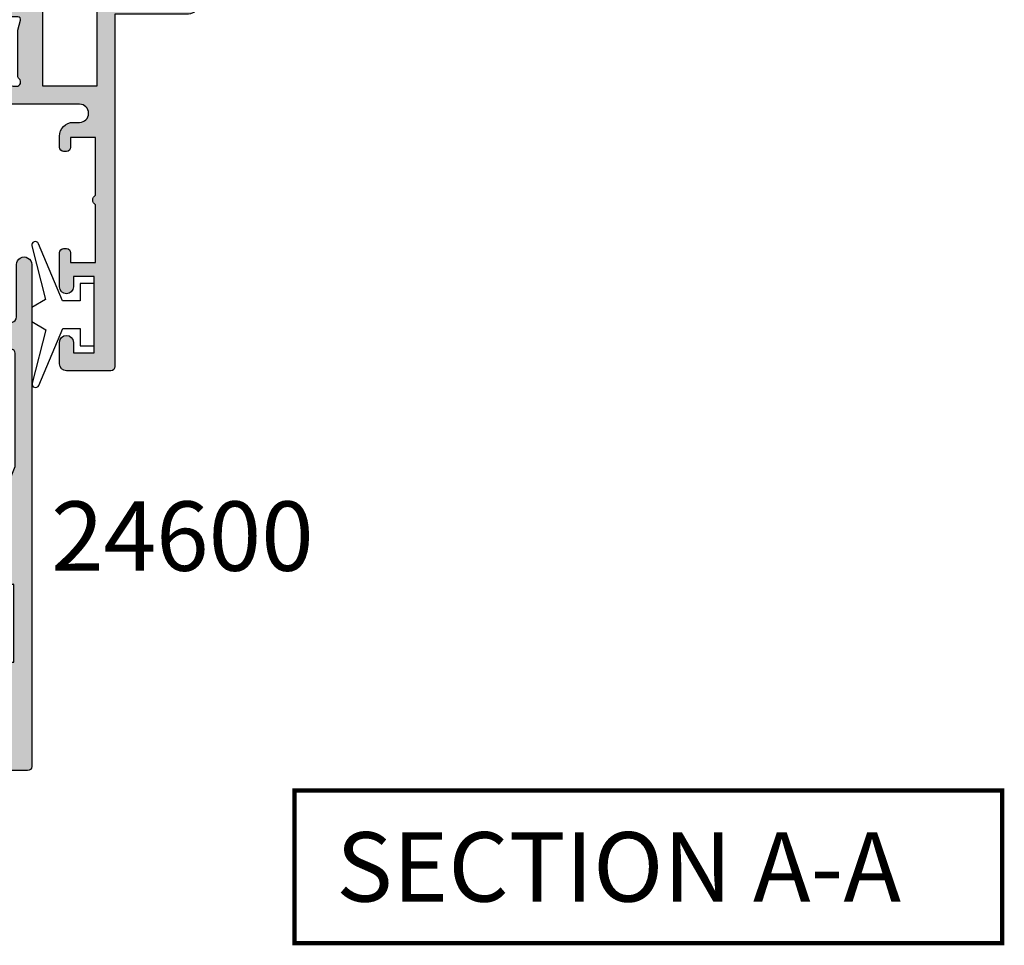
# Model space of a CAD drawing. Units: millimetres. Extents: x 12 to 380, y 0 to 507.
# Drawn here: x 89 to 160, y 343 to 410 of the extents above; entities that cross this region are included whole.
import ezdxf

# ---------------------------------------------------------------- set-up
doc = ezdxf.new("R2010")
doc.units = ezdxf.units.MM
for name, color, linetype in [('APL Border', 7, 'Continuous'), ('APL Hatch', 253, 'Continuous'), ('APL Joinery', 2, 'Continuous'), ('APL Notes', 7, 'Continuous')]:
    doc.layers.add(name, color=color, linetype=linetype)
doc.styles.add('Arial-Bold', font='arialbd.ttf')

# ---------------------------------------------------------------- blocks, each defined once
blk = doc.blocks.new('9010100', base_point=(-698.0412257018843, 103.9239421823788))
at = {"layer": 'APL Joinery', "color": 252}
blk.add_lwpolyline([(-697.0412257018843, 102.9239421823788), (-695.7492784149856, 102.9239421823788), (-694.0229808775647, 98.81824357162003, 0.9293418001092544), (-693.550394430906, 98.97737999157357), (-694.5444653146969, 102.8447215218598), (-693.5412257018843, 103.4239421823788), (-693.5412257018843, 104.4239421823788), (-694.5663527677214, 105.0157995697934), (-693.5768325592873, 108.8654371152974, 0.9293418001092604), (-694.0494190059462, 109.024573535251), (-695.7735859449865, 104.9239421823788), (-697.0412257018843, 104.9239421823788), (-697.0412257018843, 106.1739421823788), (-698.0412257018843, 106.1739421823788), (-698.0412257018843, 101.6739421823788), (-697.0412257018843, 101.6739421823788)], format="xyb", close=True, dxfattribs=at)
blk = doc.blocks.new('19160')
at = {"layer": 'APL Hatch'}
h = blk.add_hatch(color=256, dxfattribs=at)
h.dxf.hatch_style = 1
h.paths.add_polyline_path([(18.99885840943902, 29.47385327718318, 0.5486187866243711), (18.59739395701641, 29.78190778624614), (17.19739395701421, 29.27234945829044, 0.2655138063258218), (17.00504365884577, 29.0452208360292, -0.3613975351207655), (16.71008731767957, 28.80000000000047), (12.42426406871498, 28.80000000000084, 0.1989123673794914), (12.21213203435942, 28.71213203435708), (11.58786796564359, 28.08786796564216, 0.1989123673782051), (11.50000000000028, 27.87573593129004), (11.49999999999664, 27.30000000000638, 0.4142135623749457), (11.79999999999955, 27.00000000000157), (13.50000000000028, 27.00000000000157), (13.50000000000028, 24.00000000000157), (2.4238044001484, 24.00000000000521, 0.08748866352646043), (2.081784256820582, 23.93969262079048), (-0.5000000000006342, 23.00000000000521), (-4.499999999999723, 23.00000000000521), (-4.499999999999723, 27.00000000000157), (-2.800000000001724, 27.00000000000157, 0.414213562373095), (-2.499999999999723, 27.30000000000357), (-2.499999999999723, 27.87573593128705, 0.198912367379085), (-2.587867965642552, 28.08786796564076), (-3.412132034354354, 28.9121320343562, 0.1989123673802315), (-3.624264068712879, 29.00000000000157), (-5.699999999997722, 29.00000000000157, 0.414213562373079), (-5.999999999999723, 28.69999999999959), (-6.000000000001542, -4.699999999995505, 0.4142135623731087), (-5.699999999998631, -4.99999999999843), (-2.499999999999723, -4.99999999999843, 0.4142135623730951), (-1.999999999999723, -4.49999999999843), (-1.999999999999723, -2.949999999999157, 1), (-2.999999999999723, -2.949999999999157), (-2.999999999999723, -3.699999999999161), (-4.500000000002451, -3.699999999999157), (-4.500000000002451, 1.800000000000843), (-2.999999999999723, 1.800000000000839), (-2.999999999999723, 1.050000000000843, 1), (-1.999999999999723, 1.050000000000843), (-1.999999999999723, 3.700000000002298, 0.4142135623677673), (-2.299999999993538, 4.00000000000157), (-2.499999999991537, 4.000000000005208, 0.4142135623784227), (-2.799999999998995, 3.700000000003207), (-2.799999999998992, 3.000000000001567), (-4.70000000000136, 3.000000000001567), (-4.70000000000045, 8.112701665382453, 0.7745966692434992), (-4.70000000000045, 8.887298334620688), (-4.70000000000045, 14.00000000000157), (-2.799999999998999, 14.00000000000157), (-2.799999999997176, 13.30000000000006, 0.4142135623723318), (-2.499999999997904, 13.00000000000157), (-0.9999999999997211, 13.00000000000157), (-0.9999999999997229, 11.60000000000012, 1), (0.2000000000010047, 11.60000000000012), (0.2000000000010065, 13.00000000000157), (15.46008731764497, 13.00000000000157, -0.3613975351995765), (15.75504365882572, 12.75477916388912, 0.2655138064012399), (15.94739395701318, 12.52765054154015), (17.34739395701635, 12.0180922135841, 0.5486187866242004), (17.74885840943872, 12.32614672264721), (17.54024056758055, 14.71065956625879, 0.1763269807102396), (17.45351419250847, 14.89664487778784), (17.12677669528894, 15.2233823749987, 0.70367144217474), (16.68699953966377, 15.05577187960758, -0.3297694723262146), (16.50185599906447, 14.82299823851905), (14.55000000005392, 14.29999999983523), (14.35000000004367, 14.29999999980803, -0.688500258135134), (14.15000000001059, 14.82360679757159, 0.2134217652946361), (14.25000000000028, 15.0472135952856), (14.25000000000028, 18.26189500367053, 0.06325422393088244), (14.24047375096557, 18.33689500367142), (14.05635083268934, 19.04999999979906, -0.4903143948270615), (14.25000000000025, 19.29999999980075), (14.76567380307237, 19.29999999980075, -0.1378721067459241), (14.92197669262444, 19.25606523898392), (16.18097190787039, 18.48757127744259, 0.4191219439752516), (16.32970168523067, 18.16357976900857, 0.6552354941285015), (16.75000000000028, 18.34660567970584), (16.75000000000028, 19.99243499711195, -0.2614125764245033), (17.22899036816345, 20.84598579438839), (17.52100963183582, 21.02423511421663, 0.2614125764245026), (17.99999999999999, 21.87778591149487), (18.00000000000028, 23.45339432012918, 0.6552354941409827), (17.57970168522431, 23.63642023082058, 0.4191219439673333), (17.43097190787039, 23.31242872238884), (16.1719766926239, 22.54393476085082, -0.1378721067453882), (16.01567380307237, 22.50000000003431), (15.50000000000025, 22.50000000003431, -0.490314394827062), (15.30635083268934, 22.75000000003601), (15.49047375096603, 23.46310499616541, 0.06325422393130888), (15.50000000000028, 23.53810499616323), (15.49999999999482, 26.75278640455499, 0.2134217652899264), (15.40000000000888, 26.976393202265, -0.6885002581207696), (15.60000000003669, 27.50000000001976), (15.80000000005031, 27.49999999999709), (17.75185599905875, 26.97700176131755, -0.2679491924296614), (17.92863269435405, 26.80022506602265), (17.95851854342975, 26.68868955884509, 0.5773502691883479), (18.37677669529177, 26.57661762482679), (18.70351419251004, 26.90335512204515, 0.1763269807073572), (18.79024056758139, 27.08934043357539)])
h.paths.add_polyline_path([(13.799999999995, 22.80000000000084), (13.799999999995, 20.99999999980148), (13.55000000000045, 20.99999999980148, 0.414213562373094), (12.55000000000046, 19.99999999980148), (12.55000000000046, 14.2000000000023), (7.901171589043546, 14.2000000000023, -0.6357939750823437), (7.670659116496293, 14.69200000000105, 0.375891425654803), (7.579093070272851, 18.41258908424562, 1), (6.622342276874766, 17.53245959415074, -0.3852381168816575), (6.639279433836963, 15.48626069838011, 0.1991497413584975), (6.463451825566423, 14.9795525067145, -0.2901572235420296), (4.5365481744414, 14.9795525067145, 0.1991497413581474), (4.360720566171237, 15.48626069837969, -0.3852381168808632), (4.377657723132788, 17.53245959415044, 1), (3.420906929734596, 18.41258908424255, 0.375891425654332), (3.329340883511604, 14.69200000000097, -0.6357939750820896), (3.098828410964167, 14.2000000000023), (-1.599999999999177, 14.2000000000023, 0.4142135623730951), (-2.599999999999177, 15.2000000000023), (-4.800000000000814, 15.2000000000023), (-4.799999999999905, 21.80000000000448), (-0.4647346038607765, 21.80000000000448, 0.08748866352632015), (-0.1227144605335564, 21.86030737921912), (2.459069796289716, 22.80000000000448)], flags=16)
h = blk.add_hatch(color=256, dxfattribs=at)
h.dxf.hatch_style = 1
h.paths.add_polyline_path([(17.54024056758055, 14.71065956625884, 0.1763269807102007), (17.45351419250847, 14.89664487778784), (17.12677669528922, 15.22338237499982, 0.5773502692049163), (16.70851854342235, 15.11131044096409), (16.67863269436536, 14.99977493383061, -0.2679491924454852), (16.50185599906447, 14.82299823851905), (14.58814996428415, 14.31022225194213, -0.0655434627819453), (14.51050425080282, 14.29999999982986), (14.35000000004367, 14.29999999980803, -0.6885002581351365), (14.15000000001059, 14.82360679757159, 0.213421765294636), (14.25000000000028, 15.0472135952856), (14.25000000000028, 18.26189500367053, 0.06325422393088241), (14.24047375096557, 18.33689500367142), (14.05635083268934, 19.04999999979906, -0.4903143948270584), (14.25000000000025, 19.29999999980075), (14.76567380307236, 19.29999999980075, -0.1378721067459245), (14.92197669262444, 19.25606523898392), (16.18097190787039, 18.48757127744259, 0.4191219439753093), (16.3297016852307, 18.16357976900855, 0.6552354941284497), (16.75000000000028, 18.34660567970584), (16.75000000000028, 19.99243499711195, -0.2614125764245033), (17.22899036816345, 20.84598579438839), (17.52100963183555, 21.0242351142179, 0.2614125764245031), (18.00000000000028, 21.87778591149711), (18.00000000000028, 23.45339432012922, 0.6552354941411717), (17.57970168522422, 23.63642023082055, 0.4191219439672189), (17.43097190787039, 23.31242872238884), (16.1719766926239, 22.54393476085082, -0.1378721067453878), (16.01567380307237, 22.50000000003431), (15.50000000000025, 22.50000000003431, -0.4903143948270579), (15.30635083268934, 22.75000000003601), (15.49047375096603, 23.46310499616541, 0.06325422393130885), (15.50000000000028, 23.53810499616323), (15.49999999999482, 26.75278640455499, 0.2134217652899264), (15.40000000000888, 26.976393202265, -0.6885002581207612), (15.60000000003669, 27.50000000001976), (15.76050425079507, 27.50000000000157, -0.06554346278719289), (15.83814996428456, 27.48977774788919), (17.75185599905875, 26.97700176131755, -0.2679491924296626), (17.92863269435405, 26.80022506602265), (17.95851854343003, 26.68868955884547, 0.5773502691883446), (18.37677669529205, 26.57661762482716), (18.70351419251001, 26.90335512204512, 0.1763269807073943), (18.79024056758139, 27.08934043357539), (18.99885840943902, 29.47385327718318, 0.5486187866243681), (18.59739395701642, 29.78190778624614), (17.19739395701421, 29.27234945829044, 0.2655138063255242), (17.00504365884602, 29.04522083602937, -0.3613975351205644), (16.71008731767985, 28.80000000000084), (12.42426406871495, 28.80000000000084, 0.1989123673794687), (12.21213203435942, 28.71213203435708), (11.58786796564359, 28.08786796564216, 0.1989123673782041), (11.50000000000028, 27.87573593129004), (11.49999999999664, 27.30000000000638, 0.4142135623749455), (11.79999999999955, 27.00000000000157), (13.50000000000028, 27.00000000000157), (13.50000000000028, 24.00000000000157), (2.4238044001484, 24.00000000000521, 0.08748866352645998), (2.081784256820583, 23.93969262079048), (-0.5000000000006359, 23.00000000000521), (-4.499999999999723, 23.00000000000521), (-4.499999999999725, 27.00000000000157), (-2.800000000001724, 27.00000000000157, 0.414213562373095), (-2.499999999999723, 27.30000000000357), (-2.499999999999723, 27.87573593128705, 0.1989123673790845), (-2.58786796564255, 28.08786796564076), (-3.412132034354352, 28.9121320343562, 0.1989123673802315), (-3.624264068712877, 29.00000000000157), (-5.699999999997722, 29.00000000000157, 0.4142135623730794), (-5.999999999999723, 28.69999999999958), (-6.000000000001542, -4.699999999995502, 0.4142135623731122), (-5.699999999998631, -4.99999999999843), (-2.499999999999723, -4.99999999999843, 0.4142135623730951), (-1.999999999999723, -4.49999999999843), (-1.999999999999723, -2.949999999999157, 1), (-2.999999999999723, -2.949999999999157), (-2.999999999999723, -3.699999999999161), (-4.500000000002451, -3.699999999999161), (-4.500000000002451, 1.800000000000841), (-2.999999999999723, 1.800000000000844), (-2.999999999999723, 1.050000000000843, 1), (-1.999999999999723, 1.050000000000843), (-1.999999999999723, 3.700000000002298, 0.4142135623677673), (-2.299999999993538, 4.00000000000157), (-2.499999999991537, 4.000000000005208, 0.4142135623784227), (-2.799999999998995, 3.700000000003207), (-2.799999999998994, 3.00000000000157), (-4.700000000001362, 3.00000000000157), (-4.70000000000045, 8.112701665382453, 0.7745966692434992), (-4.70000000000045, 8.887298334620688), (-4.700000000000449, 14.00000000000157), (-2.799999999998994, 14.00000000000157), (-2.799999999997176, 13.30000000000006, 0.4142135623723345), (-2.499999999997904, 13.00000000000157), (-0.9999999999997211, 13.00000000000157), (-0.9999999999997229, 11.60000000000012, 1), (0.2000000000010047, 11.60000000000012), (0.2000000000010047, 13.00000000000157), (15.46008731764497, 13.00000000000157, -0.361397535199921), (15.75504365882681, 12.75477916388999, 0.265513806400659), (15.94739395701493, 12.52765054154073), (17.34739395701641, 12.01809221358529, 0.5486187866244485), (17.74885840943901, 12.32614672264832)])
h.paths.add_polyline_path([(7.901171589043546, 14.2000000000023, -0.6357939750823474), (7.670659116496294, 14.69200000000105, 0.3758914256548028), (7.579093070272851, 18.41258908424562, 1), (6.622342276874766, 17.53245959415074, -0.3852381168816575), (6.639279433836964, 15.48626069838011, 0.1991497413584952), (6.46345182556643, 14.97955250671451, -0.2901572235420308), (4.5365481744414, 14.97955250671451, 0.1991497413581451), (4.360720566171237, 15.48626069837969, -0.3852381168808628), (4.37765772313279, 17.53245959415044, 1), (3.420906929734596, 18.41258908424255, 0.375891425654332), (3.329340883511603, 14.69200000000097, -0.6357939750820938), (3.098828410964166, 14.2000000000023), (-1.599999999999177, 14.2000000000023, 0.4142135623730951), (-2.599999999999177, 15.2000000000023), (-4.800000000000814, 15.2000000000023), (-4.799999999999905, 21.80000000000448), (-0.4647346038607765, 21.80000000000448, 0.0874886635263201), (-0.1227144605335564, 21.86030737921912), (2.459069796289723, 22.80000000000448), (13.799999999995, 22.80000000000084), (13.799999999995, 20.99999999980148), (13.55000000000046, 20.99999999980148, 0.4142135623730951), (12.55000000000046, 19.99999999980148), (12.55000000000046, 14.2000000000023)], flags=16)
at = {"layer": 'APL Joinery', "ltscale": 0.2}
for points in [[(17.95851854342827, 26.68868955885203, 0.5773502692037036), (18.3767766952954, 26.57661762483051), (18.70351419251192, 26.90335512204704, 0.1763269807074498), (18.79024056758163, 27.08934043357815), (18.99885840943926, 29.47385327718596, 0.548618786611231), (18.59739395702518, 29.78190778624933), (17.19739395701645, 29.27234945829125, 0.265513806329562), (17.00504365884563, 29.04522083602726, -0.3613975351193729), (16.71008731767898, 28.80000000000084), (12.424264068711, 28.80000000000084, 0.1989123673778918), (12.21213203435791, 28.71213203435557), (11.58786796564464, 28.08786796564321, 0.1989123673802142), (11.50000000000028, 27.87573593128921), (11.49999999999664, 27.30000000000084, 0.4142135623695432), (11.79999999999955, 27.00000000000157), (13.50000000000028, 27.00000000000157), (13.50000000000028, 24.00000000000157), (2.423804400146132, 24.00000000000521, 0.08748866352636289), (2.081784256818814, 23.93969262078983), (-0.5000000000006324, 23.00000000000521), (-4.499999999999723, 23.00000000000521), (-4.499999999999723, 27.00000000000157), (-2.799999999998995, 27.00000000000157, 0.4142135623677674), (-2.499999999999723, 27.30000000000084), (-2.499999999999722, 27.87573593128921, 0.1989123673802131), (-2.587867965644996, 28.08786796564321), (-3.41213203435445, 28.9121320343563, 0.198912367379427), (-3.624264068712087, 29.00000000000157), (-5.70000000000045, 29.00000000000157, 0.4142135623713192), (-5.999999999999723, 28.69999999999866), (-6.000000000001542, -4.699999999999157, 0.4142135623677672), (-5.70000000000045, -4.99999999999843), (-2.499999999999723, -4.99999999999843, 0.414213562373095), (-1.999999999999723, -4.49999999999843), (-1.999999999999723, -2.949999999999157, 0.9999999999999999), (-2.999999999999723, -2.949999999999157), (-2.999999999999723, -3.699999999999157), (-4.500000000002451, -3.699999999999157), (-4.500000000002451, 1.800000000000843), (-2.999999999999723, 1.800000000000843), (-2.999999999999723, 1.050000000000843, 0.9999999999999999), (-1.999999999999723, 1.050000000000843), (-1.999999999999723, 3.700000000002298, 0.414213562373095), (-2.299999999998995, 4.00000000000157), (-2.499999999999723, 4.000000000005208, 0.4142135623713192), (-2.799999999998995, 3.700000000002298), (-2.799999999998995, 3.00000000000157), (-4.70000000000136, 3.00000000000157), (-4.70000000000045, 8.112701665382453, 0.7745966692434997), (-4.70000000000045, 8.887298334620688), (-4.70000000000045, 14.00000000000157), (-2.799999999998995, 14.00000000000157), (-2.799999999997176, 13.30000000000084, 0.4142135623713191), (-2.499999999999723, 13.00000000000157), (-0.9999999999997229, 13.00000000000157), (-0.9999999999997229, 11.60000000000012, 0.9999999999999999), (0.2000000000010047, 11.60000000000012), (0.2000000000010047, 13.00000000000157), (15.46008731764351, 13.00000000000157, -0.3613975351998726), (15.75504365882653, 12.75477916389148, 0.2655138064034474), (15.94739395701645, 12.52765054154018), (17.34739395702518, 12.0180922135821, 0.548618786611231), (17.74885840943926, 12.32614672264547), (17.54024056758072, 14.71065956625691, 0.1763269807076599), (17.45351419251192, 14.89664487778439), (17.12677669529176, 15.22338237499728, 0.5773502691885583), (16.70851854342646, 15.1113104409794), (16.67863269436048, 14.99977493381241, -0.2679491924295462), (16.50185599906063, 14.82299823851802), (14.58814996428583, 14.31022225194258, -0.06554346281573076), (14.51050425076419, 14.29999999982986), (14.3500000000352, 14.29999999980803, -0.6885002580516824), (14.14999999996626, 14.82360679753194, 0.2134217652419302), (14.25000000000028, 15.04721359516564), (14.25000000000028, 18.26189500366102, 0.06325422393048026), (14.24047375096807, 18.33689500366174), (14.0563508326889, 19.04999999980075, -0.4903143948243859), (14.25000000000028, 19.29999999980075), (14.76567380307124, 19.29999999980075, -0.1378721067444058), (14.92197669262196, 19.25606523898544), (16.18097190787039, 18.48757127744259, 0.3611145255661802), (16.28439251231276, 18.18531894356941), (16.36974759203832, 18.13321798038826, 0.5855240683228157), (16.75000000000028, 18.3466056797058), (16.75000000000028, 19.99243499711313, -0.2614125764252944), (17.22899036816698, 20.84598579439055), (17.52100963183357, 21.02423511421669, 0.2614125764252946), (18.00000000000028, 21.87778591149775), (18.00000000000028, 23.45339432012927, 0.5855240683227969), (17.61974759203832, 23.66678201944681), (17.53439251231276, 23.61468105626202, 0.3611145255661804), (17.43097190787039, 23.31242872238884), (16.17197669262196, 22.54393476084963, -0.1378721067444061), (16.01567380307124, 22.50000000003431), (15.50000000000028, 22.50000000003431, -0.4903143948243859), (15.3063508326889, 22.75000000003431), (15.49047375096807, 23.46310499617332, 0.06325422393048093), (15.50000000000028, 23.53810499617041), (15.49999999999482, 26.75278640466579, 0.2134217652432034), (15.39999999996626, 26.97639320230312, -0.6885002580487006), (15.6000000000352, 27.50000000001976), (15.76050425076419, 27.50000000000157, -0.06554346281412762), (15.83814996428583, 27.48977774788884), (17.75185599906063, 26.97700176131705, -0.2679491924316089), (17.92863269435502, 26.80022506601902)], [(3.329340883511855, 14.69200000000067, -0.3758914256543204), (3.420906929734251, 18.41258908424218, -1), (4.377657723133149, 17.53245959415083, 0.3852381168812428), (4.360720566172226, 15.48626069837858, -0.1991497413575927), (4.536548174441401, 14.97955250671451, 0.290157223542031), (6.463451825566431, 14.97955250671451, -0.1991497413577352), (6.639279433835604, 15.48626069837858, 0.3852381168820656), (6.622342276874683, 17.53245959415083, -0.9999999999999999), (7.579093070272668, 18.41258908424582, -0.3758914256548801), (7.670659116495977, 14.69200000000067, 0.6357939750823548), (7.901171589044047, 14.2000000000023), (12.55000000000046, 14.2000000000023), (12.55000000000046, 19.99999999980148, -0.4142135623730955), (13.55000000000046, 20.99999999980148), (13.799999999995, 20.99999999980148), (13.799999999995, 22.80000000000084), (2.459069796289718, 22.80000000000448), (-0.1227144605315472, 21.86030737921985, -0.08748866352637721), (-0.4647346038588651, 21.80000000000448), (-4.799999999999905, 21.80000000000448), (-4.800000000000814, 15.2000000000023), (-2.599999999999177, 15.2000000000023, -0.414213562373095), (-1.599999999999177, 14.2000000000023), (3.098828410963783, 14.2000000000023, 0.6357939750820794)]]:
    blk.add_lwpolyline(points, format="xyb", close=True, dxfattribs=at)
blk = doc.blocks.new('19161')
at = {"layer": 'APL Hatch'}
h = blk.add_hatch(color=256, dxfattribs=at)
h.dxf.hatch_style = 1
edge = h.paths.add_edge_path()
edge.add_arc((5.049999999953866, 15.75278640470312), 0.2999999999464197, 131.8103148808551, 179.9999999754692)
edge.add_line((4.750000000007446, 15.75278640483157), (4.750000000007446, 12.53810499626707))
edge.add_arc((5.050000000024503, 12.53810499627029), 0.3000000000170564, 180.0000000006154, 194.4775121865855)
edge.add_line((4.75952624904329, 12.4631049962627), (4.943649167318824, 11.75000000012369))
edge.add_arc((4.750000000007489, 11.70000000012444), 0.2000000000007469, -90.00000000001222, 14.477512185653609, ccw=False)
edge.add_line((4.750000000007446, 11.50000000012369), (4.234326196940117, 11.50000000012369))
edge.add_arc((4.234326196945386, 11.80000000012819), 0.300000000004502, 238.5999999996718, 269.99999999899353, ccw=False)
edge.add_line((4.078023307389401, 11.54393476094265), (2.81902809213733, 12.31242872248549))
edge.add_arc((2.585355079736713, 12.40129335704092), 0.2499999999980973, 339.1784502602634, 418.6000000002413)
edge.add_line((2.715607487694967, 12.61468105635868), (2.630252407967589, 12.66678201953619))
edge.add_arc((2.500000000006978, 12.45339432021819), 0.2499999999995317, 58.5999999998091, 179.9999999998942)
edge.add_line((2.250000000007446, 12.45339432021865), (2.250000000007446, 10.80756500289135))
edge.add_arc((1.250000000006263, 10.80756500289073), 1.000000000001183, -58.60000000045068, 3.581135388230905e-11, ccw=False)
edge.add_line((1.771009631840741, 9.954014205610292), (1.478990368175061, 9.775764885784156))
edge.add_arc((2.000000000007756, 8.922214088503654), 1.00000000000031, 121.3999999994601, 180.0000000000319)
edge.add_line((1.000000000007446, 8.922214088503097), (1.000000000004718, 7.346605679871573))
edge.add_arc((1.250000000007535, 7.346605679871475), 0.2500000000028169, 179.9999999999776, 301.4000000000702)
edge.add_line((1.380252407969408, 7.133217980550398), (1.465607487694967, 7.185318943735183))
edge.add_arc((1.335355079736711, 7.39870664305294), 0.2499999999980985, 301.3999999997591, 380.8215497397365)
edge.add_line((1.56902809213733, 7.487571277608367), (2.828023307389401, 8.256065239151212))
edge.add_arc((2.98432619693901, 7.99999999996351), 0.3000000000030205, 89.99999999978849, 121.3999999990742, ccw=False)
edge.add_line((2.984326196940117, 8.29999999996653), (3.500000000007446, 8.29999999996653))
edge.add_arc((3.50000000000749, 8.099999999965783), 0.2000000000007471, -14.477512185653723, 90.00000000001228, ccw=False)
edge.add_line((3.693649167318824, 8.04999999996653), (3.50952624904329, 7.336895003827522))
edge.add_arc((3.800000000014228, 7.26189500383579), 0.300000000003144, 165.5224878158562, 180.0000000017181)
edge.add_line((3.500000000011084, 7.261895003826794), (3.500000000011994, 4.047213595331414))
edge.add_arc((3.799999999959149, 4.047213595448413), 0.299999999947155, 180.0000000223451, 228.1896851167517)
edge.add_arc((3.400000000009111, 3.599999999976258), 0.2999999999988133, -90.00000000629319, 48.189685095263314, ccw=False)
edge.add_line((3.39999999997616, 3.299999999977445), (3.239495749247169, 3.299999999995634))
edge.add_arc((3.239495749249805, 3.599999999962051), 0.2999999999664169, 254.999999999564, 269.9999999994965, ccw=False)
edge.add_line((3.161850035725536, 3.31022225210836), (1.248144000949821, 3.822998238680157))
edge.add_arc((1.312848762228123, 4.064479695250277), 0.2499999999986181, 194.9999999992448, 254.9999999992813, ccw=False)
edge.add_line((1.071367305656338, 3.999774933978188), (1.041481456584904, 4.111310441145179))
edge.add_arc((0.8000000000106026, 4.046605679868552), 0.2500000000022231, 15.00000000009987, 135.000000000022)
edge.add_line((0.6232233047123259, 4.223382375166693), (0.2964858074967083, 3.896644877950166))
edge.add_arc((0.5086178418500147, 3.684512843596375), 0.2999999999965838, 134.9999999999346, 174.9999999995559)
edge.add_line((0.2097594324260967, 3.710659566422692), (0.001141590572103779, 1.326146722811245))
edge.add_arc((0.3000000000002539, 1.29999999998846), 0.3000000000004923, 175.0000000002981, 289.9999999975724)
edge.add_line((0.4026060429861786, 1.018092213747877), (1.802606042995819, 1.527650541702315))
edge.add_arc((1.700000000002764, 1.809558327938954), 0.2999999999992258, 289.9999999991097, 349.4789231788394)
edge.add_arc((2.289912682336503, 1.699999999995656), 0.3000000000007059, 90.00000000009152, 169.4789231778671, ccw=False)
edge.add_line((2.289912682336023, 1.999999999996362), (8.75000000001927, 2))
edge.add_arc((8.75000000001738, 2.300000000001162), 0.3000000000011624, 270.000000000361, 360.0000000003338)
edge.add_line((9.050000000018542, 2.30000000000291), (9.050000000018539, 3.859687529762596))
edge.add_arc((6.750000000007216, 5.499999999999476), 2.825000000011806, 324.5043192128025, 338.4710955942909)
edge.add_arc((9.750000000015207, 4.316519962132931), 0.4000000000000624, -4.9112713895738125e-11, 158.4710955942066, ccw=False)
edge.add_line((10.15000000001527, 4.316519962132588), (10.15000000001072, 0.5500000000029104))
edge.add_arc((10.70000000001272, 0.5500000000025694), 0.5500000000020009, 179.9999999999645, 360.0000000000355)
edge.add_line((11.25000000001472, 0.5500000000029104), (11.25000000001472, 36.70000000016807))
edge.add_arc((10.95000000001545, 36.70000000016807), 0.2999999999992724, 0, 90)
edge.add_line((10.95000000001545, 37.00000000016735), (7.750000000014722, 37.00000000016735))
edge.add_arc((7.750000000014722, 36.50000000016735), 0.5, 90, 180)
edge.add_line((7.250000000014722, 36.50000000016735), (7.250000000014722, 34.95000000016807))
edge.add_arc((7.750000000014722, 34.95000000016807), 0.5, 180, 360)
edge.add_line((8.250000000014722, 34.95000000016807), (8.250000000014722, 35.70000000016807))
edge.add_line((8.250000000014722, 35.70000000016807), (9.750000000017451, 35.70000000016807))
edge.add_line((9.750000000017451, 35.70000000016807), (9.750000000017451, 30.20000000016807))
edge.add_line((9.750000000017451, 30.20000000016807), (8.250000000014722, 30.20000000016807))
edge.add_line((8.250000000014722, 30.20000000016807), (8.250000000014722, 30.95000000016807))
edge.add_arc((7.750000000014722, 30.95000000016807), 0.5, 0, 180)
edge.add_line((7.250000000014722, 30.95000000016807), (7.250000000014722, 29.70000000016807))
edge.add_arc((7.750000000014722, 29.70000000016807), 0.5, 180, 270)
edge.add_line((7.750000000014722, 29.20000000016807), (9.95000000001545, 29.20000000016807))
edge.add_line((9.95000000001545, 29.20000000016807), (9.95000000001545, 23.60000000016589))
edge.add_line((9.95000000001545, 23.60000000016589), (9.750000000016541, 23.60000000016589))
edge.add_arc((9.750000000016314, 23.3000000001623), 0.3000000000035925, 89.99999999995657, 179.9999999991749)
edge.add_line((9.450000000012722, 23.30000000016662), (9.45000000001636, 17.80000000016662))
edge.add_line((9.45000000001636, 17.80000000016662), (3.539912682335114, 17.80000000016298))
edge.add_arc((3.539912682337661, 18.10000000016674), 0.3000000000037559, 190.5210768212038, 269.99999999951353, ccw=False)
edge.add_arc((2.950000000004728, 17.99044167222179), 0.2999999999956851, 10.52107682242798, 70.00000000196755)
edge.add_line((3.052606042991272, 18.27234945845703), (1.652606042982541, 18.78190778641874))
edge.add_arc((1.549999999996617, 18.50000000017816), 0.3000000000004935, 70.00000000242788, 184.9999999997015)
edge.add_line((1.251141590568466, 18.47385327735537), (1.459759432426097, 16.08934043374757))
edge.add_arc((1.7586178418535, 16.11548715657032), 0.2999999999997455, 184.9999999997086, 224.9999999994823)
edge.add_line((1.546485807495799, 15.90335512221645), (1.873223304712326, 15.57661762499629))
edge.add_arc((2.050000000008452, 15.75339432029252), 0.2499999999993498, 225.0000000000165, 345.0000000010408)
edge.add_line((2.291481456581266, 15.68868955902144), (2.3213673056527, 15.80022506618843))
edge.add_arc((2.562848762227247, 15.73552030491192), 0.2500000000024319, 105.00000000006091, 164.9999999999391, ccw=False)
edge.add_line((2.498144000950731, 15.97700176148646), (4.411850035721898, 16.48977774805826))
edge.add_arc((4.489495749232365, 16.20000000020264), 0.2999999999647115, 89.99999999786752, 104.99999999779419, ccw=False)
edge.add_line((4.489495749243531, 16.50000000016735), (4.64999999997616, 16.50000000018917))
edge.add_arc((4.650000000008653, 16.20000000018534), 0.3000000000038341, -48.1896850948379, 90.00000000620582, ccw=False)
edge = h.paths.add_edge_path(flags=16)
edge.add_arc((6.750000000014305, 5.499999999982573), 3.025000000017736, 25.5438366118163, 40.75123292775901)
edge.add_arc((8.47342838329513, 6.985065523042067), 0.7500000000006092, 40.75123292759538, 220.7512329275954)
edge.add_arc((6.750000000017998, 5.499999999999851), 1.525000000002441, -41.662925219352076, 40.751232927518686, ccw=False)
edge.add_arc((8.412227370694993, 4.020937740255924), 0.7000000000035285, 138.3370747809192, 183.3894039547197)
edge.add_arc((6.75000000001836, 5.49999999998397), 1.799999999992755, 237.6390638216136, 302.36093617838645, ccw=False)
edge.add_arc((5.087772629341226, 4.02093774025575), 0.7000000000040185, 356.610596045297, 401.6629252190643)
edge.add_arc((6.750000000019689, 5.499999999996486), 1.525000000000927, 139.2487670724458, 221.6629252192334, ccw=False)
edge.add_arc((5.026571616743603, 6.985065523038127), 0.750000000000955, 319.2487670724578, 444.3814843719487)
edge.add_line((5.100000000011448, 7.731462382980681), (5.100000000010539, 9.800000000122964))
edge.add_line((5.100000000010539, 9.800000000122964), (5.450000000044554, 9.800000000122964))
edge.add_arc((5.450000000044554, 10.80000000012296), 1, 270, 360)
edge.add_line((6.450000000044554, 10.80000000012296), (6.450000000044554, 16.60000000016589))
edge.add_line((6.450000000044554, 16.60000000016589), (9.45000000001636, 16.60000000016589))
edge.add_line((9.45000000001636, 16.60000000016589), (10.0500000000149, 15.10000000016589))
edge.add_line((10.0500000000149, 15.10000000016589), (10.0500000000149, 6.933745095917402))
edge.add_arc((9.750000000014925, 6.933745095916321), 0.2999999999999794, -154.4561633879348, 2.0651214072131552e-10, ccw=False)
at = {"layer": 'APL Joinery', "ltscale": 0.2}
for points in [[(4.850000000047828, 15.97639320246526, 0.2134217652395595), (4.750000000007446, 15.75278640483157), (4.750000000007446, 12.53810499626707, 0.06325422393009314), (4.75952624904329, 12.4631049962627), (4.943649167318824, 11.75000000012369, -0.4903143948244389), (4.750000000007446, 11.50000000012369), (4.234326196940117, 11.50000000012369, -0.137872106744543), (4.078023307389401, 11.54393476094265), (2.81902809213733, 12.31242872248549, 0.3611145255661714), (2.715607487694967, 12.61468105635868), (2.630252407967589, 12.66678201953619, 0.5855240683203109), (2.250000000007446, 12.45339432021865), (2.250000000007446, 10.80756500289135, -0.2614125764252861), (1.771009631840741, 9.954014205610292), (1.478990368175061, 9.775764885784156, 0.2614125764256844), (1.000000000007446, 8.922214088503097), (1.000000000004718, 7.346605679871573, 0.5855240683203543), (1.380252407969408, 7.133217980550398), (1.465607487694967, 7.185318943735183, 0.3611145255661689), (1.56902809213733, 7.487571277608367), (2.828023307389401, 8.256065239151212, -0.1378721067443822), (2.984326196940117, 8.29999999996653), (3.500000000007446, 8.29999999996653, -0.4903143948244406), (3.693649167318824, 8.04999999996653), (3.50952624904329, 7.336895003827522, 0.06325422392961974), (3.500000000011084, 7.261895003826794), (3.500000000011994, 4.047213595331414, 0.2134217652386122), (3.600000000043281, 3.823606797694083, -0.6885002580520254), (3.39999999997616, 3.299999999977445), (3.239495749247169, 3.299999999995634, -0.06554346281494224), (3.161850035725536, 3.31022225210836), (1.248144000949821, 3.822998238680157, -0.2679491924312932), (1.071367305656338, 3.999774933978188), (1.041481456584904, 4.111310441145179, 0.5773502691891725), (0.6232233047123259, 4.223382375166693), (0.2964858074967083, 3.896644877950166, 0.1763269807067612), (0.2097594324260967, 3.710659566422692), (0.001141590572103779, 1.326146722811245, 0.5486187866111948), (0.4026060429861786, 1.018092213747877), (1.802606042995819, 1.527650541702315, 0.2655138063281003), (1.99495634116937, 1.754779163969943, -0.3613975351168192), (2.289912682336023, 1.999999999996362), (8.75000000001927, 2, 0.4142135623729564), (9.050000000018542, 2.30000000000291), (9.050000000018539, 3.859687529762596, 0.06101711376039072), (9.377906976759903, 4.463308183883782, -0.8277945964261813), (10.15000000001527, 4.316519962132588), (10.15000000001072, 0.5500000000029105, 1.00000000000062), (11.25000000001472, 0.5500000000029104), (11.25000000001472, 36.70000000016807, 0.414213562373095), (10.95000000001545, 37.00000000016735), (7.750000000014722, 37.00000000016735, 0.414213562373095), (7.250000000014722, 36.50000000016735), (7.250000000014722, 34.95000000016807, 0.9999999999999999), (8.250000000014722, 34.95000000016807), (8.250000000014722, 35.70000000016807), (9.750000000017451, 35.70000000016807), (9.750000000017451, 30.20000000016807), (8.250000000014722, 30.20000000016807), (8.250000000014722, 30.95000000016807, 0.9999999999999999), (7.250000000014722, 30.95000000016807), (7.250000000014722, 29.70000000016807, 0.4142135623730955), (7.750000000014722, 29.20000000016807), (9.95000000001545, 29.20000000016807), (9.95000000001545, 23.60000000016589), (9.750000000016541, 23.60000000016589, 0.4142135623690993), (9.450000000012722, 23.30000000016662), (9.45000000001636, 17.80000000016662), (3.539912682335114, 17.80000000016298, -0.3613975351194544), (3.244956341166642, 18.04522083619668, 0.2655138063272124), (3.052606042991272, 18.27234945845703), (1.652606042982541, 18.78190778641874, 0.5486187866111916), (1.251141590568466, 18.47385327735537), (1.459759432426097, 16.08934043374757, 0.176326980707447), (1.546485807495799, 15.90335512221645), (1.873223304712326, 15.57661762499629, 0.5773502691955846), (2.291481456581266, 15.68868955902144), (2.3213673056527, 15.80022506618843, -0.2679491924305529), (2.498144000950731, 15.97700176148646), (4.411850035721898, 16.48977774805826, -0.06554346281491759), (4.489495749243531, 16.50000000016735), (4.64999999997616, 16.50000000018917, -0.6885002580487265)], [(9.479323308287519, 6.804384636132454, 0.06645234167449465), (9.041591586572565, 7.474647563605686, 0.9999999999999999), (7.905265180017693, 6.495483482478448, -0.3759457950186178), (7.889279433850049, 4.486260698377009, 0.1991497413577369), (7.713451825580875, 3.979552506712934, -0.2901572235420301), (5.786548174455845, 3.979552506712935, 0.199149741357586), (5.610720566186671, 4.48626069837701, -0.3759457950182037), (5.594734820021756, 6.49548348247481, 0.6076074978400307), (5.100000000011448, 7.731462382980681), (5.100000000010539, 9.800000000122964), (5.450000000044554, 9.800000000122964, 0.414213562373095), (6.450000000044554, 10.80000000012296), (6.450000000044554, 16.60000000016589), (9.45000000001636, 16.60000000016589), (10.0500000000149, 15.10000000016589), (10.0500000000149, 6.933745095917402, -0.7986908175462089)]]:
    blk.add_lwpolyline(points, format="xyb", close=True, dxfattribs=at)
blk = doc.blocks.new('9100372')
at = {"layer": 'APL Joinery', "color": 8}
blk.add_lwpolyline([(27.59999999999957, -2.100000000001564), (27.39358983848568, -2.100000000001445, -0.1316524975874481), (27.29358983848564, -2.073205080758325), (25.55076951545799, -1.066987298109297, 0.1316524975873786), (25.30076951545799, -1.000000000001525), (23.88650901760199, -1.000000000001536, -0.3105082534628075), (23.41971880435341, -0.6791839747742268), (22.4267798700598, 1.907510384862205, 0.3105082534628204), (22.1467057421106, 2.099999999998579), (5.853263540159887, 2.099999999998539, 0.3105082534628137), (5.573189412210738, 1.907510384862149), (4.580250477917261, -0.6791839747742053, -0.3105082534628212), (4.11346026466866, -1.000000000001536), (2.699230484541076, -1.00000000000152, 0.1316524975873785), (2.449230484541076, -1.066987298109297), (0.7064101615134035, -2.0732050807583, -0.131652497587463), (0.6064101615133808, -2.100000000001445), (0.4000000000004603, -2.100000000001558, -0.4142135623716298), (-4.689582056016661e-13, -1.699999999998625), (-4.405364961712621e-13, 1.699999999998624, -0.4142135623715966), (0.400000000001441, 2.099999999998459), (0.6064101615132671, 2.099999999998489, -0.1316524975874344), (0.7064101615132898, 2.073205080755485), (2.449230484540962, 1.066987298106302, 0.1316524975873727), (2.699230484540962, 0.9999999999984643), (3.090612326330458, 0.9999999999984768, 0.3105082534628139), (3.370686454279607, 1.19248961513486), (4.286852581566109, 3.579183974771291, -0.3105082534628137), (4.753642794814695, 3.899999999998517), (23.24631822363766, 3.899999999998641, -0.3105082534628203), (23.7131084368862, 3.57918397477131), (24.62927456417269, 1.192489615134831, 0.3105082534628368), (24.90934869212185, 0.9999999999984537), (25.3007695154581, 0.9999999999984643, 0.1316524975873727), (25.5507695154581, 1.066987298106303), (27.29358983848577, 2.073205080755485, -0.1316524975874183), (27.39358983848579, 2.099999999998478), (27.59999999999762, 2.099999999998459, -0.4142135623715966), (27.9999999999995, 1.699999999996577), (27.99999999999947, -1.699999999997602, -0.4142135623716307)], format="xyb", close=True, dxfattribs=at)
blk = doc.blocks.new('24600')
at = {"layer": 'APL Joinery', "ltscale": 0.2}
blk.add_lwpolyline([(38.69542592933834, 21.50000000000364), (38.69542592933834, 21.50000000000364)], dxfattribs=at)
at = {"layer": 'APL Joinery'}
for name, p in [('19161', (28.75900801027112, -2.000000000162204)), ('19160', (-9.99999999999752, -13.00000000000045)), ('9100372', (5.500000000000199, 11.93719687176431))]:
    blk.add_blockref(name, p, dxfattribs=at)
at = {"layer": 'APL Joinery', "xscale": -1, "rotation": 180}
blk.add_blockref('9100372', (4.249999999991596, 3.899999999916246), dxfattribs=at)
blk = doc.blocks.new('19714')
at = {"layer": 'APL Hatch'}
h = blk.add_hatch(color=256, dxfattribs=at)
h.dxf.hatch_style = 1
edge = h.paths.add_edge_path()
edge.add_arc((3.5, 20.80455429961512), 0.5, 180, 360)
edge.add_line((4, 20.80455429961512), (4, 21.55455429961512))
edge.add_line((4, 21.55455429961512), (5.5, 21.55455429961512))
edge.add_line((5.5, 21.55455429961512), (5.5, 16.05455429961512))
edge.add_line((5.5, 16.05455429961512), (4, 16.05455429961512))
edge.add_line((4, 16.05455429961512), (4, 16.80455429961512))
edge.add_arc((3.5, 16.80455429961512), 0.5, 0, 180)
edge.add_line((3, 16.80455429961512), (3, 14.35455429963258))
edge.add_arc((3.300000000018372, 14.35455429963349), 0.3000000000183718, 180.0000000001737, 269.9999999984367)
edge.add_line((3.300000000010186, 14.05455429961512), (3.500000000014552, 14.05455429961512))
edge.add_arc((3.500000000014552, 14.35455429961075), 0.2999999999956344, 270, 359.9999999986104)
edge.add_line((3.800000000010186, 14.35455429960348), (3.800000000010186, 15.05455429961512))
edge.add_line((3.800000000010186, 15.05455429961512), (5.600000000013097, 15.05455429961512))
edge.add_line((5.600000000013097, 15.05455429961512), (5.600000000013097, 10.90096446238385))
edge.add_arc((5.799999995643475, 10.55455429961512), 0.3999999989020152, 119.999999368073, 240.000000631927)
edge.add_line((5.600000000013097, 10.20814413684639), (5.600000000013097, 6.05455429961512))
edge.add_line((5.600000000013097, 6.05455429961512), (3.800000000010186, 6.05455429961512))
edge.add_line((3.800000000010186, 6.05455429961512), (3.800000000010186, 6.754554299612209))
edge.add_arc((3.500000000009095, 6.754554299614028), 0.3000000000010914, 359.9999999996526, 449.9999999989578)
edge.add_line((3.500000000014552, 7.05455429961512), (3.300000000010186, 7.054554299600568))
edge.add_arc((3.300000000010186, 6.754554299590382), 0.3000000000101863, 90, 179.9999999958312)
edge.add_line((3, 6.754554299612209), (3, 5.954554299623851))
edge.add_arc((4, 5.954554299623851), 1, 180, 270)
edge.add_line((4, 4.954554299623851), (4.449999999986176, 4.954554299623851))
edge.add_arc((4.449999999986176, 4.304554299604206), 0.6500000000196451, -90, 90, ccw=False)
edge.add_line((4.449999999986176, 3.654554299584561), (-1.210087317675061, 3.654554299584561))
edge.add_arc((-1.21008731767332, 3.954554299579126), 0.2999999999945655, 190.5210768211579, 269.9999999996676, ccw=False)
edge.add_arc((-1.799999999998801, 3.844995971632322), 0.299999999997887, 10.52107682308218, 70.00000000291689)
edge.add_line((-1.697393957016175, 4.126903757871332), (-3.097393957024906, 4.636462085833045))
edge.add_arc((-3.200000000008685, 4.354554299596726), 0.2999999999957522, 70.00000000253412, 185.0000000005984)
edge.add_line((-3.498858409431705, 4.328407576769678), (-3.290240567584988, 1.943894733154593))
edge.add_arc((-2.991382158162953, 1.970041455991443), 0.2999999999956258, 185.0000000024795, 225.0000000021107)
edge.add_line((-3.20351419250801, 1.757909421630757), (-2.876776695295121, 1.431171924410592))
edge.add_arc((-2.699999999999485, 1.607948619708651), 0.2500000000002977, 225.0000000003928, 345.0000000006645)
edge.add_line((-2.45851854342618, 1.543243858435744), (-2.428632694354746, 1.654779365602735))
edge.add_arc((-2.187151237787897, 1.590074604323978), 0.2499999999955764, 104.99999999865551, 164.9999999989864, ccw=False)
edge.add_line((-2.251855999056716, 1.83155606089349), (-0.3381499642855488, 2.344332047472562))
edge.add_arc((-0.2605042507748416, 2.054554299615118), 0.2999999999665324, 89.99999999791328, 104.99999999774849, ccw=False)
edge.add_line((-0.2605042507639155, 2.35455429958165), (-0.1000000000349246, 2.354554299603478))
edge.add_arc((-0.1000000000031307, 2.054554299600073), 0.3000000000034051, -48.18968509505203, 90.00000000607213, ccw=False)
edge.add_arc((0.2999999999433317, 1.60734070412369), 0.2999999999433316, 131.8103148819896, 179.9999999766652)
edge.add_line((0, 1.607340704245871), (0, -1.607340704245871))
edge.add_arc((0.3000000000184098, -1.607340704242477), 0.3000000000184098, 180.0000000006483, 194.4775121865528)
edge.add_line((0.009526249035843648, -1.682340704250237), (0.1936491673113778, -2.395445700389246))
edge.add_arc((3.349751032111214e-12, -2.445445700391061), 0.1999999999981853, -90.00000000095969, 14.477512186601075, ccw=False)
edge.add_line((0, -2.645445700389246), (-0.5156738030709676, -2.645445700389246))
edge.add_arc((-0.5156738030645062, -2.345445700393446), 0.2999999999958001, 238.5999999992046, 269.99999999876593, ccw=False)
edge.add_line((-0.6719766926180455, -2.601510939570289), (-1.930971907866478, -1.833016978027445))
edge.add_arc((-2.164644920267701, -1.744152343472223), 0.2499999999985896, 339.178450260357, 418.6000000001476)
edge.add_line((-2.034392512308841, -1.53076464415426), (-2.119747592041676, -1.478663680969476))
edge.add_arc((-2.24999999999679, -1.692051380286614), 0.2499999999959339, 58.60000000078187, 180.0000000017587)
edge.add_line((-2.499999999992724, -1.692051380294288), (-2.5, -7.798840020634088))
edge.add_arc((-2.249999999998533, -7.798840020640784), 0.2500000000014673, 179.9999999984654, 301.4000000008656)
edge.add_line((-2.1197475920344, -8.0122277199589), (-2.034392512308841, -7.960126756774116))
edge.add_arc((-2.164644920267701, -7.746739057456153), 0.2499999999985896, 301.3999999998524, 380.821549739643)
edge.add_line((-1.930971907866478, -7.657874422900932), (-0.6719766926180455, -6.889380461358087))
edge.add_arc((-0.5156738030645397, -7.145445700534812), 0.2999999999956814, 90.00000000122759, 121.4000000008017, ccw=False)
edge.add_line((-0.5156738030709676, -6.84544570053913), (0, -6.84544570053913))
edge.add_arc((-2.078809346883759e-12, -7.045445700535884), 0.1999999999967539, -14.477512187130515, 89.99999999940451, ccw=False)
edge.add_line((0.1936491673041019, -7.09544570053913), (0.009526249035843648, -7.80855069667814))
edge.add_arc((0.3000000000175009, -7.883550696685784), 0.3000000000175009, 165.5224878134252, 179.9999999993737)
edge.add_line((0, -7.883550696682505), (0, -11.09823210517425))
edge.add_arc((0.2999999999433316, -11.09823210505207), 0.2999999999433316, 180.0000000233349, 228.1896851180105)
edge.add_arc((-0.1000000000031306, -11.54544570052845), 0.3000000000034055, -90.00000000607218, 48.189685095052084, ccw=False)
edge.add_line((-0.1000000000349246, -11.84544570053185), (-0.2605042507639155, -11.84544570051003))
edge.add_arc((-0.2605042507748416, -11.54544570054349), 0.2999999999665324, 255.0000000022514, 270.0000000020867, ccw=False)
edge.add_line((-0.3381499642855488, -11.83522344840094), (-2.251855999056716, -11.32244746182187))
edge.add_arc((-2.187151237788385, -11.08096600526278), 0.2499999999853788, 194.999999999166, 255.000000000834, ccw=False)
edge.add_line((-2.428632694347471, -11.14567076653111), (-2.45851854342618, -11.03413525936412))
edge.add_arc((-2.699999999999485, -11.09884002063703), 0.2500000000002975, 14.99999999933556, 134.9999999996072)
edge.add_line((-2.876776695295121, -10.92206332533897), (-3.20351419250801, -11.24880082255913))
edge.add_arc((-2.991382158163847, -11.46093285690771), 0.2999999999864319, 134.9999999994038, 174.9999999996882)
edge.add_line((-3.290240567577712, -11.43478613408297), (-3.498858409438981, -13.81929897769805))
edge.add_arc((-3.200000000013443, -13.84544570052424), 0.2999999999981867, 174.9999999996071, 289.9999999982635)
edge.add_line((-3.097393957024906, -14.12735348676142), (-1.697393957016175, -13.61779515879971))
edge.add_arc((-1.800000000002389, -13.33588737255766), 0.3000000000019701, 289.9999999975286, 349.4789231764723)
edge.add_arc((-1.210087317670663, -13.4454457005018), 0.2999999999961368, 90.00000000083998, 169.4789231800059, ccw=False)
edge.add_line((-1.210087317675061, -13.14544570050566), (0.5000000001050466, -13.14544570050566))
edge.add_line((0.5000000001050466, -13.14544570050566), (0.5000000001050466, -21.84544570049547))
edge.add_arc((0.8000000001065198, -21.84544570049691), 0.3000000000014732, 179.9999999997252, 269.9999999995363)
edge.add_line((0.8000000001040917, -22.14544570049839), (7.600000000000819, -22.14544570052021))
edge.add_line((7.600000000000819, -22.14544570052021), (7.600000000000819, -23.9454457003776))
edge.add_arc((8.799999999998818, -23.94544570037669), 1.199999999997999, 180.0000000000434, 269.9999999992943)
edge.add_line((8.799999999984038, -25.14544570037469), (9.275728342490765, -25.14544570037469))
edge.add_arc((9.275728342492942, -24.84544570037286), 0.3000000000018339, 269.9999999995844, 314.9999999982241)
edge.add_line((9.487860376843628, -25.0575777347367), (9.712124445558857, -24.83331366602579))
edge.add_arc((9.92425647991418, -25.04544570037598), 0.2999999999954637, 90.00000000025278, 135.0000000006931, ccw=False)
edge.add_line((9.924256479912856, -24.74544570038051), (15.97572834249149, -24.74544570038051))
edge.add_arc((15.97572834248965, -25.04544570037614), 0.2999999999956238, 44.999999999319584, 89.99999999964791, ccw=False)
edge.add_line((16.18786037684504, -24.83331366602579), (16.41212444556072, -25.0575777347367))
edge.add_arc((16.62425647991598, -24.84544570038667), 0.2999999999953017, 224.9999999992937, 269.9999999991953)
edge.add_line((16.62425647991176, -25.14544570038197), (18.29999241120095, -25.14544570038197))
edge.add_arc((18.29999241120095, -24.44544570038124), 0.7000000000007276, 270, 450)
edge.add_line((18.29999241120095, -23.74544570038051), (9, -23.74544570038051))
edge.add_line((9, -23.74544570038051), (9, -21.64544570052021))
edge.add_arc((8, -21.64544570052021), 1, 0, 89.99999999983065)
edge.add_line((8.000000000002956, -20.64544570052021), (6.857555773709009, -20.64544570052021))
edge.add_arc((6.857555773709836, -20.34544570051956), 0.300000000000658, 149.2509927358201, 269.99999999984203, ccw=False)
edge.add_arc((4.000000006478608, -18.64544565260997), 3.025000018905968, 329.2509918929003, 375.3350342880188)
edge.add_line((6.917297590038515, -17.84544570052458), (7.999999999997044, -17.84544570052458))
edge.add_arc((8.000000000000114, -16.84544570052469), 0.9999999999998863, 269.9999999998241, 360.0000000000065)
edge.add_line((9, -16.84544570052458), (9, -4.245445700387791))
edge.add_line((9, -4.245445700387791), (12.29999999999927, -4.245445700395067))
edge.add_arc((12.29999999999927, -3.545445700390701), 0.7000000000043656, 270, 450)
edge.add_line((12.29999999999927, -2.845445700386335), (7, -2.845445700386335))
edge.add_line((7, -2.845445700386335), (7, 22.55455429961512))
edge.add_arc((6.699999999996635, 22.55455429961467), 0.3000000000033651, 8.685034650085623e-11, 89.99999999991316)
edge.add_line((6.69999999999709, 22.85455429961803), (3.5, 22.85455429961803))
edge.add_arc((3.5, 22.35455429961803), 0.5, 90, 180)
edge.add_line((3, 22.35455429961803), (3, 20.80455429961512))
edge = h.paths.add_edge_path(flags=16)
edge.add_arc((5.662227370667966, -20.12450796024078), 0.700000000007018, 138.3370747809589, 183.3894039545422, ccw=False)
edge.add_arc((3.999999999988385, -18.64544570049824), 1.52499999999996, 318.3370747807333, 401.3188962893304)
edge.add_arc((5.685076906092593, -17.16408451654284), 0.7186388160342707, 89.99999999959118, 221.3188962892962, ccw=False)
edge.add_line((5.68507690609772, -16.44544570050857), (7.599999999999909, -16.44544570052312))
edge.add_line((7.599999999999909, -16.44544570052312), (7.599999999999909, -4.145445700389246))
edge.add_line((7.599999999999909, -4.145445700389246), (6.700000000000045, -4.145445700389246))
edge.add_arc((6.700000000000045, -3.145445700389246), 1, 180, 270, ccw=False)
edge.add_line((5.700000000000045, -3.145445700389246), (5.700000000000045, 2.35455429958165))
edge.add_line((5.700000000000045, 2.35455429958165), (1.7999999999995, 2.35455429958165))
edge.add_line((1.7999999999995, 2.35455429958165), (1.7999999999995, -16.12533311319203))
edge.add_arc((2.099999999999393, -16.12533311318461), 0.2999999999998937, 180.0000000014161, 279.681055198671)
edge.add_arc((2.276571619340749, -17.16038018727885), 0.7499999915943298, -40.75123271017952, 99.68105519873899, ccw=False)
edge.add_arc((3.999999999986801, -18.64544570048792), 1.524999999996699, 139.2487671808975, 221.6629252195291)
edge.add_arc((2.337772629309324, -20.12450796021579), 0.6999999999989572, -3.389403956034016, 41.662925217687075, ccw=False)
edge.add_arc((3.999999999989825, -18.6454457005019), 1.799999999999129, 237.6390638213886, 302.3609361781786)
at = {"layer": 'APL Joinery', "ltscale": 0.2}
for points in [[(3, 20.80455429961512, 0.9999999999999999), (4, 20.80455429961512), (4, 21.55455429961512), (5.5, 21.55455429961512), (5.5, 16.05455429961512), (4, 16.05455429961512), (4, 16.80455429961512, 0.9999999999999999), (3, 16.80455429961512), (3, 14.35455429963258, 0.4142135623642154), (3.300000000010186, 14.05455429961512), (3.500000000014552, 14.05455429961512, 0.4142135623659913), (3.800000000010186, 14.35455429960348), (3.800000000010186, 15.05455429961512), (5.600000000013097, 15.05455429961512), (5.600000000013097, 10.90096446238385, 0.5773502765424303), (5.600000000013097, 10.20814413684639), (5.600000000013097, 6.05455429961512), (3.800000000010186, 6.05455429961512), (3.800000000010186, 6.754554299612209, 0.4142135623695433), (3.500000000014552, 7.05455429961512), (3.300000000010186, 7.054554299600568, 0.4142135623517842), (3, 6.754554299612209), (3, 5.954554299623851, 0.414213562373095), (4, 4.954554299623851), (4.449999999986176, 4.954554299623851, -0.9999999999999999), (4.449999999986176, 3.654554299584561), (-1.210087317675061, 3.654554299584561, -0.3613975351204405), (-1.505043658835348, 3.89977513561098, 0.2655138063285913), (-1.697393957016175, 4.126903757871332), (-3.097393957024906, 4.636462085833045, 0.5486187866156791), (-3.498858409431705, 4.328407576769678), (-3.290240567584988, 1.943894733154593, 0.1763269807068059), (-3.20351419250801, 1.757909421630757), (-2.876776695295121, 1.431171924410592, 0.5773502691912064), (-2.45851854342618, 1.543243858435744), (-2.428632694354746, 1.654779365602735, -0.2679491924326703), (-2.251855999056716, 1.83155606089349), (-0.3381499642855488, 2.344332047472562, -0.06554346281451637), (-0.2605042507639155, 2.35455429958165), (-0.1000000000349246, 2.354554299603478, -0.6885002580492442), (0.1000000000349246, 1.830947501879564, 0.2134217652398396), (0, 1.607340704245871), (0, -1.607340704245871, 0.06325422392980555), (0.009526249035843648, -1.682340704250237), (0.1936491673113778, -2.395445700389246, -0.4903143948346947), (0, -2.645445700389246), (-0.5156738030709676, -2.645445700389246, -0.1378721067456081), (-0.6719766926180455, -2.601510939570289), (-1.930971907866478, -1.833016978027445, 0.3611145255652474), (-2.034392512308841, -1.53076464415426), (-2.119747592041676, -1.478663680969476, 0.5855240683255355), (-2.499999999992724, -1.692051380294288), (-2.5, -7.798840020634088, 0.585524068333875), (-2.1197475920344, -8.0122277199589), (-2.034392512308841, -7.960126756774116, 0.3611145255652474), (-1.930971907866478, -7.657874422900932), (-0.6719766926180455, -6.889380461358087, -0.1378721067456649), (-0.5156738030709676, -6.84544570053913), (0, -6.84544570053913, -0.4903143948291421), (0.1936491673041019, -7.09544570053913), (0.009526249035843648, -7.80855069667814, 0.06325422392999873), (0, -7.883550696682505), (0, -11.09823210517425, 0.2134217652398397), (0.1000000000349246, -11.32183890280794, -0.6885002580492443), (-0.1000000000349246, -11.84544570053185), (-0.2605042507639155, -11.84544570051003, -0.06554346281451631), (-0.3381499642855488, -11.83522344840094), (-2.251855999056716, -11.32244746182187, -0.2679491924389233), (-2.428632694347471, -11.14567076653111), (-2.45851854342618, -11.03413525936412, 0.5773502691912064), (-2.876776695295121, -10.92206332533897), (-3.20351419250801, -11.24880082255913, 0.176326980709745), (-3.290240567577712, -11.43478613408297), (-3.498858409438981, -13.81929897769805, 0.5486187866190414), (-3.097393957024906, -14.12735348676142), (-1.697393957016175, -13.61779515879971, 0.2655138063244298), (-1.505043658835348, -13.39066653653936, -0.3613975351236782), (-1.210087317675061, -13.14544570050566), (0.5000000001050466, -13.14544570050566), (0.5000000001050466, -21.84544570049547, 0.4142135623721276), (0.8000000001040917, -22.14544570049839), (7.600000000000819, -22.14544570052021), (7.600000000000819, -23.9454457003776, 0.4142135623692658), (8.799999999984038, -25.14544570037469), (9.275728342490765, -25.14544570037469, 0.1989123673734874), (9.487860376843628, -25.0575777347367), (9.712124445558857, -24.83331366602579, -0.1989123673816553), (9.924256479912856, -24.74544570038051), (15.97572834249149, -24.74544570038051, -0.1989123673811462), (16.18786037684504, -24.83331366602579), (16.41212444556072, -25.0575777347367, 0.1989123673792108), (16.62425647991176, -25.14544570038197), (18.29999241120095, -25.14544570038197, 0.9999999999999999), (18.29999241120095, -23.74544570038051), (9, -23.74544570038051), (9, -21.64544570052021, 0.4142135623722293), (8.000000000002956, -20.64544570052021), (6.857555773709009, -20.64544570052021, -0.5817160700732087), (6.599731192620311, -20.19206224187292, 0.2038342109850912), (6.917297590038515, -17.84544570052458), (7.999999999997044, -17.84544570052458, 0.4142135623740274), (9, -16.84544570052458), (9, -4.245445700387791), (12.29999999999927, -4.245445700395067, 0.9999999999999999), (12.29999999999927, -2.845445700386335), (7, -2.845445700386335), (7, 22.55455429961512, 0.4142135623722071), (6.69999999999709, 22.85455429961803), (3.5, 22.85455429961803, 0.414213562373095), (3, 22.35455429961803)], [(4.963451825550237, -20.16589319378181, -0.1991497413567517), (5.139279433820093, -19.65918500211774, 0.378775407429769), (5.145345794259583, -17.63856536423918, -0.6451905142514508), (5.68507690609772, -16.44544570050857), (7.599999999999909, -16.44544570052312), (7.599999999999909, -4.145445700389246), (6.700000000000045, -4.145445700389246, -0.414213562373095), (5.700000000000045, -3.145445700389246), (5.700000000000045, 2.35455429958165), (1.7999999999995, 2.35455429958165), (1.7999999999995, -16.12533311319203, 0.4646144902682856), (2.150449034500525, -16.4210608510075, -0.7030222628225012), (2.844734818107781, -17.64996222019909, 0.3759457944795848), (2.860720566162172, -19.65918500211046, -0.1991497413573764), (3.036548174417931, -20.16589319377454, 0.2901572235421109)]]:
    blk.add_lwpolyline(points, format="xyb", close=True, dxfattribs=at)
blk = doc.blocks.new('23200')
at = {"layer": 'APL Joinery'}
blk.add_blockref('19714', (34.00000000011158, 18.89999999996653), dxfattribs=at)

msp = doc.modelspace()

# ---------------------------------------------------------------- linework, layer by layer
at = {"layer": 'APL Notes', "const_width": 0.3}
msp.add_lwpolyline([(159.4417548564315, 342.984243674462), (159.4417548564315, 353.984243674462), (108.4417548564315, 353.984243674462), (108.4417548564315, 342.984243674462)], close=True, dxfattribs=at)

# ---------------------------------------------------------------- block references
at = {"layer": 'APL Border', "xscale": -1, "rotation": 180}
msp.add_blockref('23200', (54.497096884483, 425.9764259490777), dxfattribs=at)
at = {"layer": 'APL Joinery', "xscale": -1, "rotation": 180}
msp.add_blockref('24600', (49.48808887431841, 390.4218716494868), dxfattribs=at)
at = {"layer": 'APL Joinery', "rotation": 180}
msp.add_blockref('9010100', (93.99709688459455, 388.271871649496), dxfattribs=at)

# ---------------------------------------------------------------- texts
at = {"layer": 'APL Notes', "style": 'Arial-Bold'}
for s, p in [('24600', (90.89123969101541, 369.8128588703992)), ('SECTION A-A', (111.4417548564315, 345.984243674462))]:
    msp.add_text(s, height=5, dxfattribs=at).set_placement(p)

doc.saveas('drawing.dxf')
